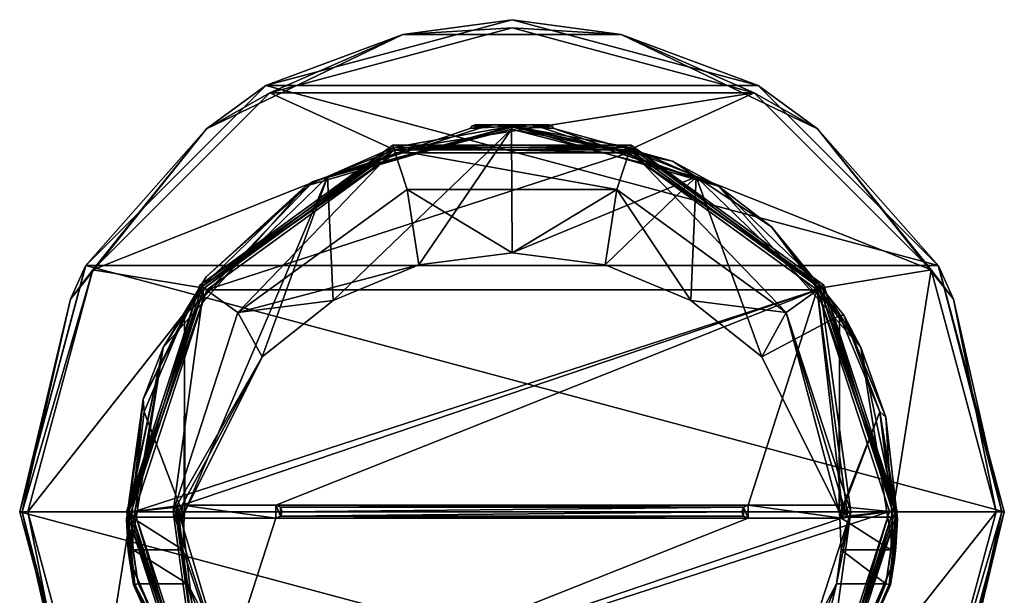
# Model space of a CAD drawing. Units: millimetres. Extents: x -30 to 150, y -255 to 30.
# Drawn here: x 90 to 150, y -5 to 30 of the extents above; entities that cross this region are included whole.
import ezdxf

# ---------------------------------------------------------------- set-up
doc = ezdxf.new("R2010")
doc.units = ezdxf.units.MM
doc.header["$LTSCALE"] = 76.747453
for name, color, linetype in [('249', 7, 'CONTINUOUS'), ('250', 7, 'CONTINUOUS'), ('251', 7, 'CONTINUOUS'), ('260', 7, 'CONTINUOUS'), ('261', 7, 'CONTINUOUS'), ('262', 7, 'CONTINUOUS'), ('263', 7, 'CONTINUOUS'), ('264', 7, 'CONTINUOUS'), ('274', 7, 'CONTINUOUS'), ('276', 7, 'CONTINUOUS'), ('277', 7, 'CONTINUOUS'), ('278', 7, 'CONTINUOUS'), ('279', 7, 'CONTINUOUS'), ('280', 7, 'CONTINUOUS'), ('281', 7, 'CONTINUOUS'), ('282', 7, 'CONTINUOUS'), ('283', 7, 'CONTINUOUS'), ('284', 7, 'CONTINUOUS'), ('285', 7, 'CONTINUOUS'), ('286', 7, 'CONTINUOUS'), ('287', 7, 'CONTINUOUS'), ('288', 7, 'CONTINUOUS'), ('289', 7, 'CONTINUOUS'), ('290', 7, 'CONTINUOUS'), ('291', 7, 'CONTINUOUS'), ('292', 7, 'CONTINUOUS'), ('293', 7, 'CONTINUOUS'), ('294', 7, 'CONTINUOUS'), ('295', 7, 'CONTINUOUS'), ('296', 7, 'CONTINUOUS'), ('297', 7, 'CONTINUOUS'), ('298', 7, 'CONTINUOUS'), ('299', 7, 'CONTINUOUS'), ('300', 7, 'CONTINUOUS'), ('301', 7, 'CONTINUOUS'), ('302', 7, 'CONTINUOUS'), ('303', 7, 'CONTINUOUS'), ('304', 7, 'CONTINUOUS'), ('305', 7, 'CONTINUOUS'), ('306', 7, 'CONTINUOUS')]:
    doc.layers.add(name, color=color, linetype=linetype)

msp = doc.modelspace()

# ---------------------------------------------------------------- linework, layer by layer
at = {"layer": '249', "color": 254, "linetype": 'Continuous', "true_color": 0xe6e6e6}
for points in [[(112.895, 21.875, 94), (101.394, 13.521, 94), (127.105, 21.875, 94), (112.895, 21.875, 94)], [(127.105, 21.875, 94), (101.394, 13.521, 94), (138.606, 13.521, 94), (127.105, 21.875, 94)], [(101.394, 13.521, 94), (97, 0.003, 94), (138.606, 13.521, 94), (101.394, 13.521, 94)], [(138.606, 13.521, 94), (97, 0.003, 94), (99.9, 0.4, 94), (138.606, 13.521, 94)], [(105.6, 0.4, 94), (138.606, 13.521, 94), (99.9, 0.4, 94), (105.6, 0.4, 94)], [(134.4, 0.4, 94), (138.606, 13.521, 94), (105.6, 0.4, 94), (134.4, 0.4, 94)], [(138.606, 13.521, 94), (134.4, 0.4, 94), (140.1, 0.4, 94), (138.606, 13.521, 94)], [(143, 0.003, 94), (138.606, 13.521, 94), (140.384, 0.281, 94), (143, 0.003, 94)], [(140.384, 0.281, 94), (138.606, 13.521, 94), (140.1, 0.4, 94), (140.384, 0.281, 94)], [(99.9, 0.4, 94), (97, 0.003, 94), (99.616, 0.281, 94), (99.9, 0.4, 94)], [(99.616, 0.281, 94), (97, 0.003, 94), (99.5, 0, 94), (99.616, 0.281, 94)], [(97, 0.003, 94), (101.388, -13.512, 94), (99.5, 0, 94), (97, 0.003, 94)], [(99.5, 0, 94), (101.388, -13.512, 94), (99.616, -0.281, 94), (99.5, 0, 94)], [(143, 0.003, 94), (101.388, -13.512, 94), (138.612, -13.512, 94), (143, 0.003, 94)], [(101.388, -13.512, 94), (143, 0.003, 94), (140.1, -0.4, 94), (101.388, -13.512, 94)], [(134.4, 0.4, 94), (105.6, 0.4, 94), (105.884, 0.281, 94), (134.4, 0.4, 94)], [(134.116, 0.281, 94), (134.4, 0.4, 94), (105.884, 0.281, 94), (134.116, 0.281, 94)], [(106, 0, 94), (134.116, 0.281, 94), (105.884, 0.281, 94), (106, 0, 94)], [(134.116, -0.281, 94), (134, 0, 94), (105.884, -0.281, 94), (134.116, -0.281, 94)], [(105.884, -0.281, 94), (134, 0, 94), (106, 0, 94), (105.884, -0.281, 94)], [(134, 0, 94), (134.116, 0.281, 94), (106, 0, 94), (134, 0, 94)], [(140.1, -0.4, 94), (143, 0.003, 94), (140.384, -0.281, 94), (140.1, -0.4, 94)], [(140.5, 0, 94), (143, 0.003, 94), (140.384, 0.281, 94), (140.5, 0, 94)], [(140.384, -0.281, 94), (143, 0.003, 94), (140.5, 0, 94), (140.384, -0.281, 94)], [(99.616, -0.281, 94), (101.388, -13.512, 94), (99.9, -0.4, 94), (99.616, -0.281, 94)], [(99.9, -0.4, 94), (101.388, -13.512, 94), (105.6, -0.4, 94), (99.9, -0.4, 94)], [(134.4, -0.4, 94), (101.388, -13.512, 94), (140.1, -0.4, 94), (134.4, -0.4, 94)], [(101.388, -13.512, 94), (134.4, -0.4, 94), (105.6, -0.4, 94), (101.388, -13.512, 94)], [(134.4, -0.4, 94), (134.116, -0.281, 94), (105.6, -0.4, 94), (134.4, -0.4, 94)], [(105.6, -0.4, 94), (134.116, -0.281, 94), (105.884, -0.281, 94), (105.6, -0.4, 94)]]:
    msp.add_3dface(points, dxfattribs=at)
at = {"layer": '250', "color": 254, "linetype": 'Continuous', "true_color": 0xe6e6e6}
for points in [[(107.413, 19.845, 93.5), (120, 23.5, 93.5), (107.891, 20.14, 65.693), (107.413, 19.845, 93.5)], [(120, 23.5, 93.5), (117.459, 23.362, 75.932), (107.891, 20.14, 65.693), (120, 23.5, 93.5)], [(120, 23.5, 67.17), (107.891, 20.14, 65.693), (120, 23.5, 73.469), (120, 23.5, 67.17)], [(120, 23.5, 73.469), (107.891, 20.14, 65.693), (118.181, 23.43, 74.195), (120, 23.5, 73.469)], [(107.891, 20.14, 65.693), (117.459, 23.362, 75.932), (118.181, 23.43, 74.195), (107.891, 20.14, 65.693)], [(118.182, 23.43, 77.669), (117.459, 23.362, 75.932), (120, 23.5, 93.5), (118.182, 23.43, 77.669)], [(120, 23.5, 78.394), (118.182, 23.43, 77.669), (120, 23.5, 93.5), (120, 23.5, 78.394)], [(98.742, 10.016, 93.5), (107.413, 19.845, 93.5), (101.365, 14.317, 63.134), (98.742, 10.016, 93.5)], [(101.365, 14.317, 63.134), (107.413, 19.845, 93.5), (107.891, 20.14, 65.693), (101.365, 14.317, 63.134)], [(97.524, 6.863, 59.858), (98.742, 10.016, 93.5), (101.365, 14.317, 63.134), (97.524, 6.863, 59.858)], [(96.62, -2.374, 56.02), (98.742, 10.016, 93.5), (96.505, -0.461, 56.639), (96.62, -2.374, 56.02)], [(96.505, -0.461, 56.639), (98.742, 10.016, 93.5), (97.524, 6.863, 59.858), (96.505, -0.461, 56.639)], [(96.683, -2.928, 93.5), (98.742, 10.016, 93.5), (96.62, -2.374, 56.02), (96.683, -2.928, 93.5)], [(96.927, -4.457, 55.8), (96.683, -2.928, 93.5), (96.62, -2.374, 56.02), (96.927, -4.457, 55.8)], [(101.878, -14.961, 93.5), (96.683, -2.928, 93.5), (101.303, -14.237, 55.8), (101.878, -14.961, 93.5)], [(101.303, -14.237, 55.8), (96.683, -2.928, 93.5), (96.927, -4.457, 55.8), (101.303, -14.237, 55.8)]]:
    msp.add_3dface(points, dxfattribs=at)
at = {"layer": '251', "color": 254, "linetype": 'Continuous', "true_color": 0xe6e6e6}
for points in [[(120, 23.5, 78.394), (120, 23.5, 93.5), (132.587, 19.845, 93.5), (120, 23.5, 78.394)], [(121.796, 23.431, 77.69), (120, 23.5, 78.394), (132.587, 19.845, 93.5), (121.796, 23.431, 77.69)], [(120, 23.5, 67.17), (120, 23.5, 73.469), (121.818, 23.43, 74.194), (120, 23.5, 67.17)], [(122.541, 23.362, 75.932), (120, 23.5, 67.17), (121.818, 23.43, 74.194), (122.541, 23.362, 75.932)], [(120, 23.5, 67.17), (122.541, 23.362, 75.932), (129.784, 21.366, 66.233), (120, 23.5, 67.17)], [(122.541, 23.362, 75.932), (121.796, 23.431, 77.69), (132.587, 19.845, 93.5), (122.541, 23.362, 75.932)], [(129.784, 21.366, 66.233), (122.541, 23.362, 75.932), (132.587, 19.845, 93.5), (129.784, 21.366, 66.233)], [(135.821, 17.377, 64.479), (129.784, 21.366, 66.233), (132.587, 19.845, 93.5), (135.821, 17.377, 64.479)], [(141.258, 10.016, 93.5), (135.821, 17.377, 64.479), (132.587, 19.845, 93.5), (141.258, 10.016, 93.5)], [(140.216, 11.982, 62.108), (135.821, 17.377, 64.479), (141.258, 10.016, 93.5), (140.216, 11.982, 62.108)], [(142.785, 5.753, 59.37), (140.216, 11.982, 62.108), (141.258, 10.016, 93.5), (142.785, 5.753, 59.37)], [(143.317, -2.928, 93.5), (142.785, 5.753, 59.37), (141.258, 10.016, 93.5), (143.317, -2.928, 93.5)], [(143.495, -0.461, 56.639), (142.785, 5.753, 59.37), (143.317, -2.928, 93.5), (143.495, -0.461, 56.639)], [(143.398, -2.183, 56.063), (143.495, -0.461, 56.639), (143.317, -2.928, 93.5), (143.398, -2.183, 56.063)], [(143.073, -4.457, 55.8), (143.398, -2.183, 56.063), (143.317, -2.928, 93.5), (143.073, -4.457, 55.8)], [(138.122, -14.961, 93.5), (143.073, -4.457, 55.8), (143.317, -2.928, 93.5), (138.122, -14.961, 93.5)], [(138.697, -14.237, 55.8), (143.073, -4.457, 55.8), (138.122, -14.961, 93.5), (138.697, -14.237, 55.8)]]:
    msp.add_3dface(points, dxfattribs=at)
at = {"layer": '260', "color": 254, "linetype": 'Continuous', "true_color": 0xe6e6e6}
for points in [[(102.905, -15.684, 55.5), (96.927, -4.457, 55.8), (97.013, -4.44, 55.588), (102.905, -15.684, 55.5)], [(101.303, -14.237, 55.8), (96.927, -4.457, 55.8), (102.905, -15.684, 55.5), (101.303, -14.237, 55.8)], [(97.221, -4.4, 55.5), (102.905, -15.684, 55.5), (97.013, -4.44, 55.588), (97.221, -4.4, 55.5)], [(142.779, -4.4, 55.5), (138.697, -14.237, 55.8), (137.096, -15.683, 55.5), (142.779, -4.4, 55.5)], [(138.697, -14.237, 55.8), (142.779, -4.4, 55.5), (142.987, -4.44, 55.588), (138.697, -14.237, 55.8)], [(143.073, -4.457, 55.8), (138.697, -14.237, 55.8), (142.987, -4.44, 55.588), (143.073, -4.457, 55.8)]]:
    msp.add_3dface(points, dxfattribs=at)
at = {"layer": '261', "color": 254, "linetype": 'Continuous', "true_color": 0xe6e6e6}
for points in [[(142.779, -4.4, 55.5), (143.082, -2.328, 55.717), (143.408, -0.372, 56.444), (142.779, -4.4, 55.5)], [(142.987, -4.44, 55.588), (142.779, -4.4, 55.5), (143.408, -0.372, 56.444), (142.987, -4.44, 55.588)], [(143.495, -0.461, 56.639), (142.987, -4.44, 55.588), (143.408, -0.372, 56.444), (143.495, -0.461, 56.639)], [(143.495, -0.461, 56.639), (143.398, -2.183, 56.063), (142.987, -4.44, 55.588), (143.495, -0.461, 56.639)], [(143.082, -2.328, 55.717), (143.196, -0.333, 56.365), (143.408, -0.372, 56.444), (143.082, -2.328, 55.717)], [(143.398, -2.183, 56.063), (143.073, -4.457, 55.8), (142.987, -4.44, 55.588), (143.398, -2.183, 56.063)]]:
    msp.add_3dface(points, dxfattribs=at)
at = {"layer": '262', "color": 254, "linetype": 'Continuous', "true_color": 0xe6e6e6}
for points in [[(129.784, 21.366, 66.233), (119.973, 23.324, 66.897), (120, 23.452, 67.007), (129.784, 21.366, 66.233)], [(120, 23.5, 67.17), (129.784, 21.366, 66.233), (120, 23.452, 67.007), (120, 23.5, 67.17)], [(119.973, 23.324, 66.897), (129.784, 21.366, 66.233), (131.232, 20.422, 65.605), (119.973, 23.324, 66.897)], [(129.784, 21.366, 66.233), (135.821, 17.377, 64.479), (131.232, 20.422, 65.605), (129.784, 21.366, 66.233)], [(131.232, 20.422, 65.605), (135.821, 17.377, 64.479), (139.954, 11.958, 61.837), (131.232, 20.422, 65.605)], [(135.821, 17.377, 64.479), (140.216, 11.982, 62.108), (139.954, 11.958, 61.837), (135.821, 17.377, 64.479)], [(139.954, 11.958, 61.837), (140.216, 11.982, 62.108), (142.421, 6.081, 59.22), (139.954, 11.958, 61.837)], [(140.216, 11.982, 62.108), (142.785, 5.753, 59.37), (142.421, 6.081, 59.22), (140.216, 11.982, 62.108)], [(143.408, -0.372, 56.444), (143.196, -0.333, 56.365), (142.421, 6.081, 59.22), (143.408, -0.372, 56.444)], [(142.785, 5.753, 59.37), (143.495, -0.461, 56.639), (142.421, 6.081, 59.22), (142.785, 5.753, 59.37)], [(143.495, -0.461, 56.639), (143.408, -0.372, 56.444), (142.421, 6.081, 59.22), (143.495, -0.461, 56.639)]]:
    msp.add_3dface(points, dxfattribs=at)
at = {"layer": '263', "color": 254, "linetype": 'Continuous', "true_color": 0xe6e6e6}
for points in [[(107.891, 20.14, 65.693), (120, 23.5, 67.17), (108.765, 20.42, 65.604), (107.891, 20.14, 65.693)], [(120, 23.5, 67.17), (120, 23.452, 67.007), (108.765, 20.42, 65.604), (120, 23.5, 67.17)], [(120, 23.452, 67.007), (119.973, 23.324, 66.897), (108.765, 20.42, 65.604), (120, 23.452, 67.007)], [(100.047, 11.959, 61.837), (107.891, 20.14, 65.693), (108.765, 20.42, 65.604), (100.047, 11.959, 61.837)], [(101.365, 14.317, 63.134), (107.891, 20.14, 65.693), (100.047, 11.959, 61.837), (101.365, 14.317, 63.134)], [(97.524, 6.863, 59.858), (101.365, 14.317, 63.134), (100.047, 11.959, 61.837), (97.524, 6.863, 59.858)], [(97.58, 6.086, 59.222), (97.524, 6.863, 59.858), (100.047, 11.959, 61.837), (97.58, 6.086, 59.222)], [(96.505, -0.461, 56.639), (97.524, 6.863, 59.858), (96.592, -0.372, 56.444), (96.505, -0.461, 56.639)], [(97.524, 6.863, 59.858), (96.804, -0.333, 56.365), (96.592, -0.372, 56.444), (97.524, 6.863, 59.858)], [(96.804, -0.333, 56.365), (97.524, 6.863, 59.858), (97.58, 6.086, 59.222), (96.804, -0.333, 56.365)]]:
    msp.add_3dface(points, dxfattribs=at)
at = {"layer": '264', "color": 254, "linetype": 'Continuous', "true_color": 0xe6e6e6}
for points in [[(96.62, -2.374, 56.02), (96.505, -0.461, 56.639), (96.592, -0.372, 56.444), (96.62, -2.374, 56.02)], [(96.592, -0.372, 56.444), (96.804, -0.333, 56.365), (96.918, -2.328, 55.717), (96.592, -0.372, 56.444)], [(97.221, -4.4, 55.5), (96.592, -0.372, 56.444), (96.918, -2.328, 55.717), (97.221, -4.4, 55.5)], [(97.221, -4.4, 55.5), (97.013, -4.44, 55.588), (96.592, -0.372, 56.444), (97.221, -4.4, 55.5)], [(96.927, -4.457, 55.8), (96.62, -2.374, 56.02), (96.592, -0.372, 56.444), (96.927, -4.457, 55.8)], [(97.013, -4.44, 55.588), (96.927, -4.457, 55.8), (96.592, -0.372, 56.444), (97.013, -4.44, 55.588)]]:
    msp.add_3dface(points, dxfattribs=at)
at = {"layer": '274', "color": 254, "linetype": 'Continuous', "true_color": 0xe6e6e6}
for points in [[(120, 23.5, 93.5), (107.413, 19.845, 93.5), (112.786, 22.212, 93.854), (120, 23.5, 93.5)], [(127.214, 22.212, 93.854), (120, 23.5, 93.5), (112.786, 22.212, 93.854), (127.214, 22.212, 93.854)], [(132.587, 19.845, 93.5), (120, 23.5, 93.5), (127.214, 22.212, 93.854), (132.587, 19.845, 93.5)], [(112.895, 21.875, 94), (112.786, 22.212, 93.854), (101.112, 13.735, 93.854), (112.895, 21.875, 94)], [(112.786, 22.212, 93.854), (107.413, 19.845, 93.5), (101.112, 13.735, 93.854), (112.786, 22.212, 93.854)], [(112.895, 21.875, 94), (127.105, 21.875, 94), (112.786, 22.212, 93.854), (112.895, 21.875, 94)], [(127.105, 21.875, 94), (127.214, 22.212, 93.854), (112.786, 22.212, 93.854), (127.105, 21.875, 94)], [(127.105, 21.875, 94), (138.888, 13.735, 93.854), (127.214, 22.212, 93.854), (127.105, 21.875, 94)], [(138.888, 13.735, 93.854), (132.587, 19.845, 93.5), (127.214, 22.212, 93.854), (138.888, 13.735, 93.854)], [(101.394, 13.521, 94), (112.895, 21.875, 94), (101.112, 13.735, 93.854), (101.394, 13.521, 94)], [(127.105, 21.875, 94), (138.606, 13.521, 94), (138.888, 13.735, 93.854), (127.105, 21.875, 94)], [(107.413, 19.845, 93.5), (98.742, 10.016, 93.5), (101.112, 13.735, 93.854), (107.413, 19.845, 93.5)], [(141.258, 10.016, 93.5), (132.587, 19.845, 93.5), (138.888, 13.735, 93.854), (141.258, 10.016, 93.5)], [(101.394, 13.521, 94), (101.112, 13.735, 93.854), (96.646, 0.016, 93.854), (101.394, 13.521, 94)], [(101.112, 13.735, 93.854), (98.742, 10.016, 93.5), (96.646, 0.016, 93.854), (101.112, 13.735, 93.854)], [(97, 0.003, 94), (101.394, 13.521, 94), (96.646, 0.016, 93.854), (97, 0.003, 94)], [(138.606, 13.521, 94), (143.354, 0.016, 93.854), (138.888, 13.735, 93.854), (138.606, 13.521, 94)], [(138.606, 13.521, 94), (143, 0.003, 94), (143.354, 0.016, 93.854), (138.606, 13.521, 94)], [(143.354, 0.016, 93.854), (141.258, 10.016, 93.5), (138.888, 13.735, 93.854), (143.354, 0.016, 93.854)], [(98.742, 10.016, 93.5), (96.683, -2.928, 93.5), (96.646, 0.016, 93.854), (98.742, 10.016, 93.5)], [(143.317, -2.928, 93.5), (141.258, 10.016, 93.5), (143.354, 0.016, 93.854), (143.317, -2.928, 93.5)], [(97, 0.003, 94), (96.646, 0.016, 93.854), (101.093, -13.709, 93.854), (97, 0.003, 94)], [(96.646, 0.016, 93.854), (96.683, -2.928, 93.5), (101.093, -13.709, 93.854), (96.646, 0.016, 93.854)], [(101.388, -13.512, 94), (97, 0.003, 94), (101.093, -13.709, 93.854), (101.388, -13.512, 94)], [(143, 0.003, 94), (138.612, -13.512, 94), (138.907, -13.709, 93.854), (143, 0.003, 94)], [(143, 0.003, 94), (138.907, -13.709, 93.854), (143.354, 0.016, 93.854), (143, 0.003, 94)], [(138.907, -13.709, 93.854), (143.317, -2.928, 93.5), (143.354, 0.016, 93.854), (138.907, -13.709, 93.854)], [(96.683, -2.928, 93.5), (101.878, -14.961, 93.5), (101.093, -13.709, 93.854), (96.683, -2.928, 93.5)], [(138.122, -14.961, 93.5), (143.317, -2.928, 93.5), (138.907, -13.709, 93.854), (138.122, -14.961, 93.5)]]:
    msp.add_3dface(points, dxfattribs=at)
at = {"layer": '276', "color": 5, "linetype": 'Continuous'}
for points in [[(134, 0, 94.05), (134.117, -0.283, 94.05), (134.117, 0.283, 94.05), (134, 0, 94.05)], [(134.4, -0.4, 94.05), (134.4, 0.4, 94.05), (134.117, 0.283, 94.05), (134.4, -0.4, 94.05)], [(134.117, -0.283, 94.05), (134.4, -0.4, 94.05), (134.117, 0.283, 94.05), (134.117, -0.283, 94.05)], [(140.1, -0.4, 94.05), (134.4, 0.4, 94.05), (134.4, -0.4, 94.05), (140.1, -0.4, 94.05)], [(140.1, 0.4, 94.05), (134.4, 0.4, 94.05), (140.1, -0.4, 94.05), (140.1, 0.4, 94.05)], [(140.383, -0.283, 94.05), (140.1, 0.4, 94.05), (140.1, -0.4, 94.05), (140.383, -0.283, 94.05)], [(140.383, 0.283, 94.05), (140.1, 0.4, 94.05), (140.383, -0.283, 94.05), (140.383, 0.283, 94.05)], [(140.5, 0, 94.05), (140.383, 0.283, 94.05), (140.383, -0.283, 94.05), (140.5, 0, 94.05)]]:
    msp.add_3dface(points, dxfattribs=at)
at = {"layer": '277', "color": 1, "linetype": 'Continuous'}
for points in [[(99.5, 0, 94.05), (99.617, -0.283, 94.05), (99.617, 0.283, 94.05), (99.5, 0, 94.05)], [(99.617, 0.283, 94.05), (99.9, -0.4, 94.05), (99.9, 0.4, 94.05), (99.617, 0.283, 94.05)], [(99.617, -0.283, 94.05), (99.9, -0.4, 94.05), (99.617, 0.283, 94.05), (99.617, -0.283, 94.05)], [(105.6, -0.4, 94.05), (105.6, 0.4, 94.05), (99.9, 0.4, 94.05), (105.6, -0.4, 94.05)], [(99.9, -0.4, 94.05), (105.6, -0.4, 94.05), (99.9, 0.4, 94.05), (99.9, -0.4, 94.05)], [(105.883, -0.283, 94.05), (105.6, 0.4, 94.05), (105.6, -0.4, 94.05), (105.883, -0.283, 94.05)], [(105.883, 0.283, 94.05), (105.6, 0.4, 94.05), (105.883, -0.283, 94.05), (105.883, 0.283, 94.05)], [(106, 0, 94.05), (105.883, 0.283, 94.05), (105.883, -0.283, 94.05), (106, 0, 94.05)]]:
    msp.add_3dface(points, dxfattribs=at)
at = {"layer": '278', "color": 254, "linetype": 'Continuous', "true_color": 0xe6e6e6}
for points in [[(140.1, 0.4, 94), (134.4, 0.4, 94), (140.1, 0.4, 94.05), (140.1, 0.4, 94)], [(134.4, 0.4, 94), (134.4, 0.4, 94.05), (140.1, 0.4, 94.05), (134.4, 0.4, 94)]]:
    msp.add_3dface(points, dxfattribs=at)
at = {"layer": '279', "color": 254, "linetype": 'Continuous', "true_color": 0xe6e6e6}
for points in [[(140.384, 0.281, 94), (140.1, 0.4, 94), (140.383, 0.283, 94.05), (140.384, 0.281, 94)], [(140.1, 0.4, 94), (140.1, 0.4, 94.05), (140.383, 0.283, 94.05), (140.1, 0.4, 94)], [(140.384, 0.281, 94), (140.383, 0.283, 94.05), (140.5, 0, 94.05), (140.384, 0.281, 94)], [(140.384, -0.281, 94), (140.5, 0, 94), (140.383, -0.283, 94.05), (140.384, -0.281, 94)], [(140.5, 0, 94), (140.5, 0, 94.05), (140.383, -0.283, 94.05), (140.5, 0, 94)], [(140.5, 0, 94), (140.384, 0.281, 94), (140.5, 0, 94.05), (140.5, 0, 94)], [(140.1, -0.4, 94), (140.384, -0.281, 94), (140.1, -0.4, 94.05), (140.1, -0.4, 94)], [(140.384, -0.281, 94), (140.383, -0.283, 94.05), (140.1, -0.4, 94.05), (140.384, -0.281, 94)]]:
    msp.add_3dface(points, dxfattribs=at)
at = {"layer": '280', "color": 254, "linetype": 'Continuous', "true_color": 0xe6e6e6}
for points in [[(134.4, -0.4, 94), (140.1, -0.4, 94), (134.4, -0.4, 94.05), (134.4, -0.4, 94)], [(140.1, -0.4, 94), (140.1, -0.4, 94.05), (134.4, -0.4, 94.05), (140.1, -0.4, 94)]]:
    msp.add_3dface(points, dxfattribs=at)
at = {"layer": '281', "color": 254, "linetype": 'Continuous', "true_color": 0xe6e6e6}
for points in [[(134.116, 0.281, 94), (134, 0, 94), (134.117, 0.283, 94.05), (134.116, 0.281, 94)], [(134, 0, 94), (134, 0, 94.05), (134.117, 0.283, 94.05), (134, 0, 94)], [(134, 0, 94), (134.116, -0.281, 94), (134, 0, 94.05), (134, 0, 94)], [(134.4, 0.4, 94), (134.116, 0.281, 94), (134.4, 0.4, 94.05), (134.4, 0.4, 94)], [(134.4, 0.4, 94.05), (134.116, 0.281, 94), (134.117, 0.283, 94.05), (134.4, 0.4, 94.05)], [(134.116, -0.281, 94), (134.117, -0.283, 94.05), (134, 0, 94.05), (134.116, -0.281, 94)], [(134.116, -0.281, 94), (134.4, -0.4, 94), (134.117, -0.283, 94.05), (134.116, -0.281, 94)], [(134.4, -0.4, 94), (134.4, -0.4, 94.05), (134.117, -0.283, 94.05), (134.4, -0.4, 94)]]:
    msp.add_3dface(points, dxfattribs=at)
at = {"layer": '282', "color": 254, "linetype": 'Continuous', "true_color": 0xe6e6e6}
for points in [[(105.6, 0.4, 94), (99.9, 0.4, 94), (105.6, 0.4, 94.05), (105.6, 0.4, 94)], [(105.6, 0.4, 94.05), (99.9, 0.4, 94), (99.9, 0.4, 94.05), (105.6, 0.4, 94.05)]]:
    msp.add_3dface(points, dxfattribs=at)
at = {"layer": '283', "color": 254, "linetype": 'Continuous', "true_color": 0xe6e6e6}
for points in [[(99.616, 0.281, 94), (99.5, 0, 94.05), (99.617, 0.283, 94.05), (99.616, 0.281, 94)], [(99.616, 0.281, 94), (99.5, 0, 94), (99.5, 0, 94.05), (99.616, 0.281, 94)], [(99.5, 0, 94), (99.616, -0.281, 94), (99.5, 0, 94.05), (99.5, 0, 94)], [(99.616, -0.281, 94), (99.617, -0.283, 94.05), (99.5, 0, 94.05), (99.616, -0.281, 94)], [(99.9, 0.4, 94), (99.616, 0.281, 94), (99.9, 0.4, 94.05), (99.9, 0.4, 94)], [(99.616, 0.281, 94), (99.617, 0.283, 94.05), (99.9, 0.4, 94.05), (99.616, 0.281, 94)], [(99.616, -0.281, 94), (99.9, -0.4, 94), (99.617, -0.283, 94.05), (99.616, -0.281, 94)], [(99.9, -0.4, 94), (99.9, -0.4, 94.05), (99.617, -0.283, 94.05), (99.9, -0.4, 94)]]:
    msp.add_3dface(points, dxfattribs=at)
at = {"layer": '284', "color": 254, "linetype": 'Continuous', "true_color": 0xe6e6e6}
for points in [[(99.9, -0.4, 94), (105.6, -0.4, 94), (99.9, -0.4, 94.05), (99.9, -0.4, 94)], [(105.6, -0.4, 94), (105.6, -0.4, 94.05), (99.9, -0.4, 94.05), (105.6, -0.4, 94)]]:
    msp.add_3dface(points, dxfattribs=at)
at = {"layer": '285', "color": 254, "linetype": 'Continuous', "true_color": 0xe6e6e6}
for points in [[(105.884, 0.281, 94), (105.6, 0.4, 94), (105.883, 0.283, 94.05), (105.884, 0.281, 94)], [(105.6, 0.4, 94), (105.6, 0.4, 94.05), (105.883, 0.283, 94.05), (105.6, 0.4, 94)], [(105.884, 0.281, 94), (105.883, 0.283, 94.05), (106, 0, 94.05), (105.884, 0.281, 94)], [(106, 0, 94), (105.884, 0.281, 94), (106, 0, 94.05), (106, 0, 94)], [(105.884, -0.281, 94), (106, 0, 94), (106, 0, 94.05), (105.884, -0.281, 94)], [(105.6, -0.4, 94), (105.884, -0.281, 94), (105.6, -0.4, 94.05), (105.6, -0.4, 94)], [(105.884, -0.281, 94), (105.883, -0.283, 94.05), (105.6, -0.4, 94.05), (105.884, -0.281, 94)], [(105.884, -0.281, 94), (106, 0, 94.05), (105.883, -0.283, 94.05), (105.884, -0.281, 94)]]:
    msp.add_3dface(points, dxfattribs=at)
at = {"layer": '286', "color": 254, "linetype": 'Continuous', "true_color": 0xe6e6e6}
for points in [[(122.25, 23.588, 75.932), (117.75, 23.588, 75.932), (118.875, 23.588, 77.88), (122.25, 23.588, 75.932)], [(121.125, 23.588, 73.983), (117.75, 23.588, 75.932), (122.25, 23.588, 75.932), (121.125, 23.588, 73.983)], [(118.875, 23.588, 73.983), (117.75, 23.588, 75.932), (121.125, 23.588, 73.983), (118.875, 23.588, 73.983)], [(121.125, 23.588, 77.88), (122.25, 23.588, 75.932), (118.875, 23.588, 77.88), (121.125, 23.588, 77.88)]]:
    msp.add_3dface(points, dxfattribs=at)
at = {"layer": '287', "color": 254, "linetype": 'Continuous', "true_color": 0xe6e6e6}
for points in [[(117.459, 23.362, 75.932), (118.182, 23.43, 77.669), (117.566, 23.525, 75.932), (117.459, 23.362, 75.932)], [(118.182, 23.43, 77.669), (117.75, 23.588, 75.932), (117.566, 23.525, 75.932), (118.182, 23.43, 77.669)], [(117.75, 23.588, 75.932), (118.182, 23.43, 77.669), (118.875, 23.588, 77.88), (117.75, 23.588, 75.932)], [(118.182, 23.43, 77.669), (120, 23.5, 78.394), (118.875, 23.588, 77.88), (118.182, 23.43, 77.669)], [(120, 23.5, 78.394), (121.125, 23.588, 77.88), (118.875, 23.588, 77.88), (120, 23.5, 78.394)], [(120, 23.5, 78.394), (121.796, 23.431, 77.69), (121.125, 23.588, 77.88), (120, 23.5, 78.394)], [(122.25, 23.588, 75.932), (121.125, 23.588, 77.88), (122.434, 23.525, 75.932), (122.25, 23.588, 75.932)], [(121.796, 23.431, 77.69), (122.541, 23.362, 75.932), (121.125, 23.588, 77.88), (121.796, 23.431, 77.69)], [(121.125, 23.588, 77.88), (122.541, 23.362, 75.932), (122.434, 23.525, 75.932), (121.125, 23.588, 77.88)]]:
    msp.add_3dface(points, dxfattribs=at)
at = {"layer": '288', "color": 254, "linetype": 'Continuous', "true_color": 0xe6e6e6}
for points in [[(118.181, 23.43, 74.195), (117.459, 23.362, 75.932), (118.875, 23.588, 73.983), (118.181, 23.43, 74.195)], [(118.875, 23.588, 73.983), (117.459, 23.362, 75.932), (117.566, 23.525, 75.932), (118.875, 23.588, 73.983)], [(117.75, 23.588, 75.932), (118.875, 23.588, 73.983), (117.566, 23.525, 75.932), (117.75, 23.588, 75.932)], [(120, 23.5, 73.469), (118.181, 23.43, 74.195), (118.875, 23.588, 73.983), (120, 23.5, 73.469)], [(120, 23.5, 73.469), (118.875, 23.588, 73.983), (121.125, 23.588, 73.983), (120, 23.5, 73.469)], [(121.818, 23.43, 74.194), (120, 23.5, 73.469), (121.125, 23.588, 73.983), (121.818, 23.43, 74.194)], [(121.818, 23.43, 74.194), (121.125, 23.588, 73.983), (122.25, 23.588, 75.932), (121.818, 23.43, 74.194)], [(121.818, 23.43, 74.194), (122.25, 23.588, 75.932), (122.434, 23.525, 75.932), (121.818, 23.43, 74.194)], [(122.541, 23.362, 75.932), (121.818, 23.43, 74.194), (122.434, 23.525, 75.932), (122.541, 23.362, 75.932)]]:
    msp.add_3dface(points, dxfattribs=at)
at = {"layer": '289', "color": 7, "linetype": 'Continuous'}
for points in [[(99.668, 0, 55.267), (99.35, 0, 54), (103.294, -12.138, 54), (99.668, 0, 55.267)], [(99.935, -2.321, 55.719), (99.668, 0, 55.267), (103.294, -12.138, 54), (99.935, -2.321, 55.719)], [(100.014, -0.333, 56.365), (99.668, 0, 55.267), (99.935, -2.321, 55.719), (100.014, -0.333, 56.365)], [(100.063, 0, 56.513), (99.668, 0, 55.267), (100.014, -0.333, 56.365), (100.063, 0, 56.513)], [(100.038, -0.166, 56.439), (100.063, 0, 56.513), (100.014, -0.333, 56.365), (100.038, -0.166, 56.439)], [(140.65, 0, 54), (139.782, -4.4, 55.5), (136.706, -12.138, 54), (140.65, 0, 54)], [(140.065, -2.321, 55.719), (139.782, -4.4, 55.5), (140.65, 0, 54), (140.065, -2.321, 55.719)], [(139.937, 0, 56.513), (139.962, -0.166, 56.439), (140.332, 0, 55.267), (139.937, 0, 56.513)], [(139.962, -0.166, 56.439), (139.986, -0.333, 56.365), (140.65, 0, 54), (139.962, -0.166, 56.439)], [(140.332, 0, 55.267), (139.962, -0.166, 56.439), (140.65, 0, 54), (140.332, 0, 55.267)], [(139.986, -0.333, 56.365), (140.065, -2.321, 55.719), (140.65, 0, 54), (139.986, -0.333, 56.365)], [(100.218, -4.4, 55.5), (99.935, -2.321, 55.719), (103.294, -12.138, 54), (100.218, -4.4, 55.5)], [(105.305, -13.954, 55.5), (100.218, -4.4, 55.5), (103.294, -12.138, 54), (105.305, -13.954, 55.5)], [(139.782, -4.4, 55.5), (134.695, -13.954, 55.5), (136.706, -12.138, 54), (139.782, -4.4, 55.5)]]:
    msp.add_3dface(points, dxfattribs=at)
at = {"layer": '290', "color": 7, "linetype": 'Continuous'}
for points in [[(113.617, 19.638, 54), (103.294, 12.138, 54), (114.322, 15.047, 63.212), (113.617, 19.638, 54)], [(120, 15.793, 63.544), (113.617, 19.638, 54), (114.322, 15.047, 63.212), (120, 15.793, 63.544)], [(126.383, 19.638, 54), (113.617, 19.638, 54), (120, 15.793, 63.544), (126.383, 19.638, 54)], [(125.678, 15.047, 63.212), (126.383, 19.638, 54), (120, 15.793, 63.544), (125.678, 15.047, 63.212)], [(130.892, 12.871, 62.243), (126.383, 19.638, 54), (125.678, 15.047, 63.212), (130.892, 12.871, 62.243)], [(136.706, 12.138, 54), (126.383, 19.638, 54), (130.892, 12.871, 62.243), (136.706, 12.138, 54)], [(114.322, 15.047, 63.212), (103.294, 12.138, 54), (109.108, 12.871, 62.243), (114.322, 15.047, 63.212)], [(109.108, 12.871, 62.243), (103.294, 12.138, 54), (104.772, 9.436, 60.714), (109.108, 12.871, 62.243)], [(135.228, 9.436, 60.714), (136.706, 12.138, 54), (130.892, 12.871, 62.243), (135.228, 9.436, 60.714)], [(103.294, 12.138, 54), (99.35, 0, 54), (104.772, 9.436, 60.714), (103.294, 12.138, 54)], [(139.937, 0, 56.513), (136.706, 12.138, 54), (135.228, 9.436, 60.714), (139.937, 0, 56.513)], [(140.332, 0, 55.267), (140.65, 0, 54), (136.706, 12.138, 54), (140.332, 0, 55.267)], [(139.937, 0, 56.513), (140.332, 0, 55.267), (136.706, 12.138, 54), (139.937, 0, 56.513)], [(99.35, 0, 54), (99.668, 0, 55.267), (104.772, 9.436, 60.714), (99.35, 0, 54)], [(99.668, 0, 55.267), (100.063, 0, 56.513), (104.772, 9.436, 60.714), (99.668, 0, 55.267)]]:
    msp.add_3dface(points, dxfattribs=at)
at = {"layer": '291', "color": 254, "linetype": 'Continuous', "true_color": 0xe6e6e6}
for points in [[(101.229, 13.633, 54), (103.294, 12.138, 54), (112.829, 22.063, 54), (101.229, 13.633, 54)], [(103.294, 12.138, 54), (113.617, 19.638, 54), (112.829, 22.063, 54), (103.294, 12.138, 54)], [(112.829, 22.063, 54), (126.383, 19.638, 54), (127.171, 22.063, 54), (112.829, 22.063, 54)], [(113.617, 19.638, 54), (126.383, 19.638, 54), (112.829, 22.063, 54), (113.617, 19.638, 54)], [(126.383, 19.638, 54), (136.706, 12.138, 54), (127.171, 22.063, 54), (126.383, 19.638, 54)], [(127.171, 22.063, 54), (136.706, 12.138, 54), (138.771, 13.633, 54), (127.171, 22.063, 54)], [(96.8, 0, 54), (99.35, 0, 54), (101.229, 13.633, 54), (96.8, 0, 54)], [(99.35, 0, 54), (103.294, 12.138, 54), (101.229, 13.633, 54), (99.35, 0, 54)], [(136.706, 12.138, 54), (140.65, 0, 54), (138.771, 13.633, 54), (136.706, 12.138, 54)], [(138.771, 13.633, 54), (140.65, 0, 54), (143.2, 0, 54), (138.771, 13.633, 54)], [(99.35, 0, 54), (96.8, 0, 54), (101.229, -13.633, 54), (99.35, 0, 54)], [(103.294, -12.138, 54), (99.35, 0, 54), (101.229, -13.633, 54), (103.294, -12.138, 54)], [(140.65, 0, 54), (136.706, -12.138, 54), (138.771, -13.633, 54), (140.65, 0, 54)], [(143.2, 0, 54), (140.65, 0, 54), (138.771, -13.633, 54), (143.2, 0, 54)]]:
    msp.add_3dface(points, dxfattribs=at)
at = {"layer": '292', "color": 254, "linetype": 'Continuous', "true_color": 0xe6e6e6}
for points in [[(96.5, 0, 53.7), (100.987, -13.812, 10.3), (100.987, -13.812, 53.7), (96.5, 0, 53.7)], [(96.5, 0, 10.3), (100.987, -13.812, 10.3), (96.5, 0, 53.7), (96.5, 0, 10.3)], [(143.5, 0, 10.3), (143.5, 0, 53.7), (139.012, -13.812, 53.7), (143.5, 0, 10.3)], [(139.012, -13.812, 10.3), (143.5, 0, 10.3), (139.012, -13.812, 53.7), (139.012, -13.812, 10.3)]]:
    msp.add_3dface(points, dxfattribs=at)
at = {"layer": '293', "color": 254, "linetype": 'Continuous', "true_color": 0xe6e6e6}
for points in [[(112.738, 22.35, 53.7), (100.987, 13.812, 10.3), (100.987, 13.812, 53.7), (112.738, 22.35, 53.7)], [(112.738, 22.35, 10.3), (100.987, 13.812, 10.3), (112.738, 22.35, 53.7), (112.738, 22.35, 10.3)], [(127.262, 22.35, 53.7), (112.738, 22.35, 10.3), (112.738, 22.35, 53.7), (127.262, 22.35, 53.7)], [(127.262, 22.35, 10.3), (112.738, 22.35, 10.3), (127.262, 22.35, 53.7), (127.262, 22.35, 10.3)], [(139.012, 13.812, 53.7), (127.262, 22.35, 10.3), (127.262, 22.35, 53.7), (139.012, 13.812, 53.7)], [(139.012, 13.812, 10.3), (127.262, 22.35, 10.3), (139.012, 13.812, 53.7), (139.012, 13.812, 10.3)], [(100.987, 13.812, 10.3), (96.5, 0, 10.3), (100.987, 13.812, 53.7), (100.987, 13.812, 10.3)], [(96.5, 0, 10.3), (96.5, 0, 53.7), (100.987, 13.812, 53.7), (96.5, 0, 10.3)], [(143.5, 0, 53.7), (139.012, 13.812, 10.3), (139.012, 13.812, 53.7), (143.5, 0, 53.7)], [(143.5, 0, 53.7), (143.5, 0, 10.3), (139.012, 13.812, 10.3), (143.5, 0, 53.7)]]:
    msp.add_3dface(points, dxfattribs=at)
at = {"layer": '294', "color": 254, "linetype": 'Continuous', "true_color": 0xe6e6e6}
for points in [[(96.8, 0, 54), (96.5, 0, 53.7), (100.987, -13.812, 53.7), (96.8, 0, 54)], [(101.229, -13.633, 54), (96.8, 0, 54), (100.987, -13.812, 53.7), (101.229, -13.633, 54)], [(143.5, 0, 53.7), (138.771, -13.633, 54), (139.012, -13.812, 53.7), (143.5, 0, 53.7)], [(143.2, 0, 54), (138.771, -13.633, 54), (143.5, 0, 53.7), (143.2, 0, 54)]]:
    msp.add_3dface(points, dxfattribs=at)
at = {"layer": '295', "color": 254, "linetype": 'Continuous', "true_color": 0xe6e6e6}
for points in [[(112.829, 22.063, 54), (112.738, 22.35, 53.7), (100.987, 13.812, 53.7), (112.829, 22.063, 54)], [(127.171, 22.063, 54), (127.262, 22.35, 53.7), (112.738, 22.35, 53.7), (127.171, 22.063, 54)], [(112.829, 22.063, 54), (127.171, 22.063, 54), (112.738, 22.35, 53.7), (112.829, 22.063, 54)], [(127.171, 22.063, 54), (138.771, 13.633, 54), (127.262, 22.35, 53.7), (127.171, 22.063, 54)], [(138.771, 13.633, 54), (139.012, 13.812, 53.7), (127.262, 22.35, 53.7), (138.771, 13.633, 54)], [(101.229, 13.633, 54), (112.829, 22.063, 54), (100.987, 13.812, 53.7), (101.229, 13.633, 54)], [(96.5, 0, 53.7), (101.229, 13.633, 54), (100.987, 13.812, 53.7), (96.5, 0, 53.7)], [(138.771, 13.633, 54), (143.2, 0, 54), (139.012, 13.812, 53.7), (138.771, 13.633, 54)], [(143.2, 0, 54), (143.5, 0, 53.7), (139.012, 13.812, 53.7), (143.2, 0, 54)], [(96.8, 0, 54), (101.229, 13.633, 54), (96.5, 0, 53.7), (96.8, 0, 54)]]:
    msp.add_3dface(points, dxfattribs=at)
at = {"layer": '296', "color": 254, "linetype": 'Continuous', "true_color": 0xe6e6e6}
for points in [[(96.5, 0, 10.3), (96.8, 0, 10), (101.232, -13.638, 10), (96.5, 0, 10.3)], [(100.987, -13.812, 10.3), (96.5, 0, 10.3), (101.232, -13.638, 10), (100.987, -13.812, 10.3)], [(143.2, 0, 10), (139.012, -13.812, 10.3), (138.768, -13.638, 10), (143.2, 0, 10)], [(143.5, 0, 10.3), (139.012, -13.812, 10.3), (143.2, 0, 10), (143.5, 0, 10.3)]]:
    msp.add_3dface(points, dxfattribs=at)
at = {"layer": '297', "color": 254, "linetype": 'Continuous', "true_color": 0xe6e6e6}
for points in [[(100.987, 13.812, 10.3), (112.738, 22.35, 10.3), (101.232, 13.638, 10), (100.987, 13.812, 10.3)], [(101.232, 13.638, 10), (112.738, 22.35, 10.3), (112.832, 22.064, 10), (101.232, 13.638, 10)], [(112.738, 22.35, 10.3), (127.262, 22.35, 10.3), (112.832, 22.064, 10), (112.738, 22.35, 10.3)], [(112.832, 22.064, 10), (127.262, 22.35, 10.3), (127.168, 22.064, 10), (112.832, 22.064, 10)], [(127.168, 22.064, 10), (127.262, 22.35, 10.3), (138.768, 13.638, 10), (127.168, 22.064, 10)], [(127.262, 22.35, 10.3), (139.012, 13.812, 10.3), (138.768, 13.638, 10), (127.262, 22.35, 10.3)], [(96.5, 0, 10.3), (100.987, 13.812, 10.3), (96.8, 0, 10), (96.5, 0, 10.3)], [(96.8, 0, 10), (100.987, 13.812, 10.3), (101.232, 13.638, 10), (96.8, 0, 10)], [(139.012, 13.812, 10.3), (143.5, 0, 10.3), (138.768, 13.638, 10), (139.012, 13.812, 10.3)], [(143.5, 0, 10.3), (143.2, 0, 10), (138.768, 13.638, 10), (143.5, 0, 10.3)]]:
    msp.add_3dface(points, dxfattribs=at)
at = {"layer": '298', "color": 254, "linetype": 'Continuous', "true_color": 0xe6e6e6}
for points in [[(120, 29.5, 10), (105.247, 25.546, 10), (134.753, 25.546, 10), (120, 29.5, 10)], [(94.449, 14.745, 10), (112.832, 22.064, 10), (105.247, 25.546, 10), (94.449, 14.745, 10)], [(105.247, 25.546, 10), (112.832, 22.064, 10), (134.753, 25.546, 10), (105.247, 25.546, 10)], [(112.832, 22.064, 10), (127.168, 22.064, 10), (134.753, 25.546, 10), (112.832, 22.064, 10)], [(134.753, 25.546, 10), (127.168, 22.064, 10), (145.551, 14.745, 10), (134.753, 25.546, 10)], [(101.232, 13.638, 10), (112.832, 22.064, 10), (94.449, 14.745, 10), (101.232, 13.638, 10)], [(127.168, 22.064, 10), (138.768, 13.638, 10), (145.551, 14.745, 10), (127.168, 22.064, 10)], [(90.5, 0, 10), (101.232, 13.638, 10), (94.449, 14.745, 10), (90.5, 0, 10)], [(138.768, 13.638, 10), (143.2, 0, 10), (145.551, 14.745, 10), (138.768, 13.638, 10)], [(143.2, 0, 10), (149.5, 0, 10), (145.551, 14.745, 10), (143.2, 0, 10)], [(96.8, 0, 10), (101.232, 13.638, 10), (90.5, 0, 10), (96.8, 0, 10)], [(94.449, -14.745, 10), (96.8, 0, 10), (90.5, 0, 10), (94.449, -14.745, 10)], [(149.5, 0, 10), (138.768, -13.638, 10), (145.551, -14.745, 10), (149.5, 0, 10)], [(143.2, 0, 10), (138.768, -13.638, 10), (149.5, 0, 10), (143.2, 0, 10)], [(101.232, -13.638, 10), (96.8, 0, 10), (94.449, -14.745, 10), (101.232, -13.638, 10)]]:
    msp.add_3dface(points, dxfattribs=at)
at = {"layer": '299', "color": 254, "linetype": 'Continuous', "true_color": 0xe6e6e6}
for points in [[(90, 0, 9.5), (94.021, -15.002), (94.019, -15, 9.5), (90, 0, 9.5)], [(90, 0), (94.021, -15.002), (90, 0, 9.5), (90, 0)], [(145.979, -15.002), (150, 0), (145.981, -15, 9.5), (145.979, -15.002)], [(150, 0), (150, 0, 9.5), (145.981, -15, 9.5), (150, 0)]]:
    msp.add_3dface(points, dxfattribs=at)
at = {"layer": '300', "color": 254, "linetype": 'Continuous', "true_color": 0xe6e6e6}
for points in [[(120, 30), (135.002, 25.979), (104.998, 25.979), (120, 30)], [(104.998, 25.979), (145.979, 15.002), (94.021, 15.002), (104.998, 25.979)], [(135.002, 25.979), (145.979, 15.002), (104.998, 25.979), (135.002, 25.979)], [(150, 0), (90, 0), (94.021, 15.002), (150, 0)], [(145.979, 15.002), (150, 0), (94.021, 15.002), (145.979, 15.002)], [(145.979, -15.002), (94.021, -15.002), (90, 0), (145.979, -15.002)], [(150, 0), (145.979, -15.002), (90, 0), (150, 0)]]:
    msp.add_3dface(points, dxfattribs=at)
at = {"layer": '301', "color": 254, "linetype": 'Continuous', "true_color": 0xe6e6e6}
for points in [[(120, 30, 9.5), (104.998, 25.979), (105, 25.981, 9.5), (120, 30, 9.5)], [(120, 30), (104.998, 25.979), (120, 30, 9.5), (120, 30)], [(135, 25.981, 9.5), (120, 30), (120, 30, 9.5), (135, 25.981, 9.5)], [(135.002, 25.979), (120, 30), (135, 25.981, 9.5), (135.002, 25.979)], [(105, 25.981, 9.5), (94.021, 15.002), (94.019, 15, 9.5), (105, 25.981, 9.5)], [(104.998, 25.979), (94.021, 15.002), (105, 25.981, 9.5), (104.998, 25.979)], [(145.981, 15, 9.5), (135.002, 25.979), (135, 25.981, 9.5), (145.981, 15, 9.5)], [(145.979, 15.002), (135.002, 25.979), (145.981, 15, 9.5), (145.979, 15.002)], [(94.021, 15.002), (90, 0), (94.019, 15, 9.5), (94.021, 15.002)], [(150, 0, 9.5), (145.979, 15.002), (145.981, 15, 9.5), (150, 0, 9.5)], [(150, 0, 9.5), (150, 0), (145.979, 15.002), (150, 0, 9.5)], [(90, 0), (90, 0, 9.5), (94.019, 15, 9.5), (90, 0)]]:
    msp.add_3dface(points, dxfattribs=at)
at = {"layer": '302', "color": 254, "linetype": 'Continuous', "true_color": 0xe6e6e6}
for points in [[(120, 30, 9.5), (105, 25.981, 9.5), (113.357, 29.105, 9.854), (120, 30, 9.5)], [(126.643, 29.105, 9.854), (120, 30, 9.5), (113.357, 29.105, 9.854), (126.643, 29.105, 9.854)], [(135, 25.981, 9.5), (120, 30, 9.5), (126.643, 29.105, 9.854), (135, 25.981, 9.5)], [(105.247, 25.546, 10), (120, 29.5, 10), (113.357, 29.105, 9.854), (105.247, 25.546, 10)], [(120, 29.5, 10), (126.643, 29.105, 9.854), (113.357, 29.105, 9.854), (120, 29.5, 10)], [(120, 29.5, 10), (134.753, 25.546, 10), (126.643, 29.105, 9.854), (120, 29.5, 10)], [(113.357, 29.105, 9.854), (105, 25.981, 9.5), (101.387, 23.34, 9.854), (113.357, 29.105, 9.854)], [(105.247, 25.546, 10), (113.357, 29.105, 9.854), (101.387, 23.34, 9.854), (105.247, 25.546, 10)], [(138.613, 23.34, 9.854), (135, 25.981, 9.5), (126.643, 29.105, 9.854), (138.613, 23.34, 9.854)], [(134.753, 25.546, 10), (138.613, 23.34, 9.854), (126.643, 29.105, 9.854), (134.753, 25.546, 10)], [(105, 25.981, 9.5), (94.019, 15, 9.5), (101.387, 23.34, 9.854), (105, 25.981, 9.5)], [(145.981, 15, 9.5), (135, 25.981, 9.5), (138.613, 23.34, 9.854), (145.981, 15, 9.5)], [(94.449, 14.745, 10), (105.247, 25.546, 10), (101.387, 23.34, 9.854), (94.449, 14.745, 10)], [(134.753, 25.546, 10), (145.551, 14.745, 10), (138.613, 23.34, 9.854), (134.753, 25.546, 10)], [(101.387, 23.34, 9.854), (94.019, 15, 9.5), (93.103, 12.953, 9.854), (101.387, 23.34, 9.854)], [(94.449, 14.745, 10), (101.387, 23.34, 9.854), (93.103, 12.953, 9.854), (94.449, 14.745, 10)], [(146.897, 12.953, 9.854), (145.981, 15, 9.5), (138.613, 23.34, 9.854), (146.897, 12.953, 9.854)], [(145.551, 14.745, 10), (146.897, 12.953, 9.854), (138.613, 23.34, 9.854), (145.551, 14.745, 10)], [(94.019, 15, 9.5), (90, 0, 9.5), (93.103, 12.953, 9.854), (94.019, 15, 9.5)], [(90.5, 0, 10), (94.449, 14.745, 10), (90.146, 0, 9.854), (90.5, 0, 10)], [(94.449, 14.745, 10), (93.103, 12.953, 9.854), (90.146, 0, 9.854), (94.449, 14.745, 10)], [(145.551, 14.745, 10), (149.5, 0, 10), (146.897, 12.953, 9.854), (145.551, 14.745, 10)], [(149.854, 0, 9.854), (145.981, 15, 9.5), (146.897, 12.953, 9.854), (149.854, 0, 9.854)], [(150, 0, 9.5), (145.981, 15, 9.5), (149.854, 0, 9.854), (150, 0, 9.5)], [(93.103, 12.953, 9.854), (90, 0, 9.5), (90.146, 0, 9.854), (93.103, 12.953, 9.854)], [(149.5, 0, 10), (149.854, 0, 9.854), (146.897, 12.953, 9.854), (149.5, 0, 10)]]:
    msp.add_3dface(points, dxfattribs=at)
at = {"layer": '303', "color": 254, "linetype": 'Continuous', "true_color": 0xe6e6e6}
for points in [[(90, 0, 9.5), (94.019, -15, 9.5), (90.146, 0, 9.854), (90, 0, 9.5)], [(90.146, 0, 9.854), (94.019, -15, 9.5), (93.103, -12.953, 9.854), (90.146, 0, 9.854)], [(90.5, 0, 10), (90.146, 0, 9.854), (93.103, -12.953, 9.854), (90.5, 0, 10)], [(94.449, -14.745, 10), (90.5, 0, 10), (93.103, -12.953, 9.854), (94.449, -14.745, 10)], [(149.5, 0, 10), (145.551, -14.745, 10), (149.854, 0, 9.854), (149.5, 0, 10)], [(145.981, -15, 9.5), (150, 0, 9.5), (146.897, -12.953, 9.854), (145.981, -15, 9.5)], [(150, 0, 9.5), (149.854, 0, 9.854), (146.897, -12.953, 9.854), (150, 0, 9.5)], [(149.854, 0, 9.854), (145.551, -14.745, 10), (146.897, -12.953, 9.854), (149.854, 0, 9.854)]]:
    msp.add_3dface(points, dxfattribs=at)
at = {"layer": '304', "linetype": 'Continuous'}
for points in [[(102.905, -15.684, 55.5), (97.221, -4.4, 55.5), (100.218, -4.4, 55.5), (102.905, -15.684, 55.5)], [(102.905, -15.684, 55.5), (100.218, -4.4, 55.5), (105.305, -13.954, 55.5), (102.905, -15.684, 55.5)], [(137.096, -15.683, 55.5), (134.695, -13.954, 55.5), (139.782, -4.4, 55.5), (137.096, -15.683, 55.5)], [(142.779, -4.4, 55.5), (137.096, -15.683, 55.5), (139.782, -4.4, 55.5), (142.779, -4.4, 55.5)]]:
    msp.add_3dface(points, dxfattribs=at)
at = {"layer": '305', "linetype": 'Continuous'}
for points in [[(96.804, -0.333, 56.365), (100.014, -0.333, 56.365), (99.935, -2.321, 55.719), (96.804, -0.333, 56.365)], [(96.918, -2.328, 55.717), (96.804, -0.333, 56.365), (99.935, -2.321, 55.719), (96.918, -2.328, 55.717)], [(143.196, -0.333, 56.365), (143.082, -2.328, 55.717), (139.986, -0.333, 56.365), (143.196, -0.333, 56.365)], [(143.082, -2.328, 55.717), (140.065, -2.321, 55.719), (139.986, -0.333, 56.365), (143.082, -2.328, 55.717)], [(96.918, -2.328, 55.717), (99.935, -2.321, 55.719), (100.218, -4.4, 55.5), (96.918, -2.328, 55.717)], [(97.221, -4.4, 55.5), (96.918, -2.328, 55.717), (100.218, -4.4, 55.5), (97.221, -4.4, 55.5)], [(142.779, -4.4, 55.5), (139.782, -4.4, 55.5), (140.065, -2.321, 55.719), (142.779, -4.4, 55.5)], [(143.082, -2.328, 55.717), (142.779, -4.4, 55.5), (140.065, -2.321, 55.719), (143.082, -2.328, 55.717)]]:
    msp.add_3dface(points, dxfattribs=at)
at = {"layer": '306', "linetype": 'Continuous'}
for points in [[(108.765, 20.42, 65.604), (119.973, 23.324, 66.897), (109.108, 12.871, 62.243), (108.765, 20.42, 65.604)], [(119.973, 23.324, 66.897), (114.322, 15.047, 63.212), (109.108, 12.871, 62.243), (119.973, 23.324, 66.897)], [(119.973, 23.324, 66.897), (120, 15.793, 63.544), (114.322, 15.047, 63.212), (119.973, 23.324, 66.897)], [(119.973, 23.324, 66.897), (131.232, 20.422, 65.605), (120, 15.793, 63.544), (119.973, 23.324, 66.897)], [(100.047, 11.959, 61.837), (108.765, 20.42, 65.604), (100.063, 0, 56.513), (100.047, 11.959, 61.837)], [(100.063, 0, 56.513), (108.765, 20.42, 65.604), (104.772, 9.436, 60.714), (100.063, 0, 56.513)], [(108.765, 20.42, 65.604), (109.108, 12.871, 62.243), (104.772, 9.436, 60.714), (108.765, 20.42, 65.604)], [(131.232, 20.422, 65.605), (125.678, 15.047, 63.212), (120, 15.793, 63.544), (131.232, 20.422, 65.605)], [(131.232, 20.422, 65.605), (130.892, 12.871, 62.243), (125.678, 15.047, 63.212), (131.232, 20.422, 65.605)], [(131.232, 20.422, 65.605), (135.228, 9.436, 60.714), (130.892, 12.871, 62.243), (131.232, 20.422, 65.605)], [(131.232, 20.422, 65.605), (139.954, 11.958, 61.837), (135.228, 9.436, 60.714), (131.232, 20.422, 65.605)], [(97.58, 6.086, 59.222), (100.047, 11.959, 61.837), (100.014, -0.333, 56.365), (97.58, 6.086, 59.222)], [(100.047, 11.959, 61.837), (100.038, -0.166, 56.439), (100.014, -0.333, 56.365), (100.047, 11.959, 61.837)], [(100.047, 11.959, 61.837), (100.063, 0, 56.513), (100.038, -0.166, 56.439), (100.047, 11.959, 61.837)], [(139.954, 11.958, 61.837), (139.937, 0, 56.513), (135.228, 9.436, 60.714), (139.954, 11.958, 61.837)], [(139.954, 11.958, 61.837), (139.962, -0.166, 56.439), (139.937, 0, 56.513), (139.954, 11.958, 61.837)], [(139.954, 11.958, 61.837), (142.421, 6.081, 59.22), (139.962, -0.166, 56.439), (139.954, 11.958, 61.837)], [(96.804, -0.333, 56.365), (97.58, 6.086, 59.222), (100.014, -0.333, 56.365), (96.804, -0.333, 56.365)], [(142.421, 6.081, 59.22), (139.986, -0.333, 56.365), (139.962, -0.166, 56.439), (142.421, 6.081, 59.22)], [(142.421, 6.081, 59.22), (143.196, -0.333, 56.365), (139.986, -0.333, 56.365), (142.421, 6.081, 59.22)]]:
    msp.add_3dface(points, dxfattribs=at)

doc.saveas('drawing.dxf')
